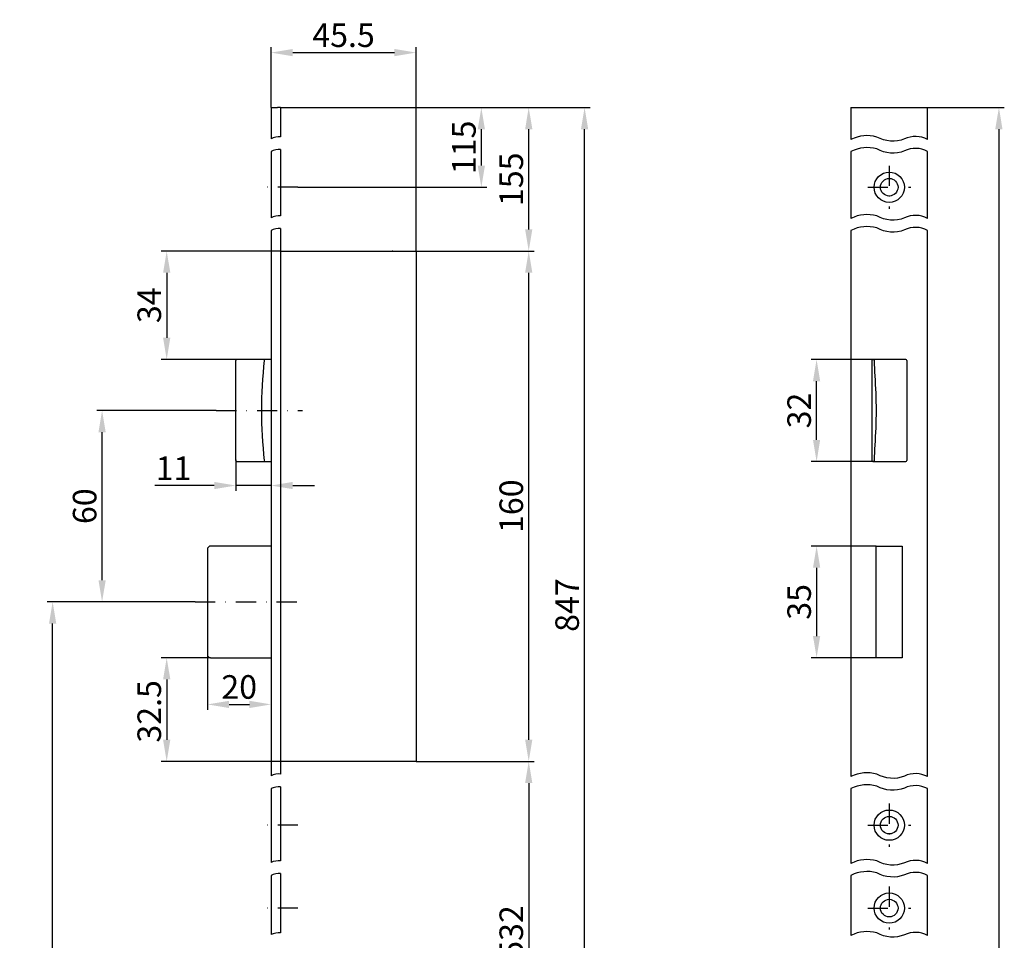
# Model space of a CAD drawing. Units: millimetres. Extents: x 30 to 425, y 276 to 1269.
# Drawn here: x 30 to 339, y 981 to 1269 of the extents above; entities that cross this region are included whole.
import ezdxf

# ---------------------------------------------------------------- set-up
doc = ezdxf.new("R2010")
doc.units = ezdxf.units.MM
doc.linetypes.add('STRICHPUNKT2', pattern=[12.7, 6.35, -3.175, 0, -3.175])
doc.layers.get('DEFPOINTS').update_dxf_attribs({"linetype": 'CONTINUOUS'})
for name, color, linetype in [('ACHSEN', 1, 'STRICHPUNKT2'), ('BEMASSUNG', 2, 'CONTINUOUS'), ('UMRISS03', 3, 'CONTINUOUS'), ('UMRISS05', 4, 'CONTINUOUS')]:
    doc.layers.add(name, color=color, linetype=linetype)
doc.styles.add('ARIAL-STANDARD', font='arial.ttf')
doc.dimstyles.new('Katalog 09', dxfattribs={"dimscale": 1.7, "dimtxt": 4.35, "dimasz": 4, "dimexe": 1, "dimexo": 0, "dimgap": 1, "dimtad": 1, "dimdec": 1, "dimdsep": 46, "dimtxsty": 'ARIAL-STANDARD', "dimcen": 1.5, "dimclrd": 256, "dimclre": 256, "dimclrt": 3, "dimadec": 0, "dimazin": 0, "dimtfac": 1, "dimtdec": 1, "dimtix": 1, "dimtmove": 0, "dimatfit": 3, "dimfxl": 1, "dimtolj": 1, "dimarcsym": 0})

# ---------------------------------------------------------------- blocks, each defined once
blk = doc.blocks.new('*D51')
at = {"layer": 'BEMASSUNG', "lineweight": -2}
for p, q in [((297.61, 1162.95), (278.26, 1162.95)), ((279.96, 1137.75), (279.96, 1156.15)), ((297.68, 1130.95), (278.26, 1130.95))]:
    blk.add_line(p, q, dxfattribs=at)
at = {"layer": 'BEMASSUNG'}
for points in [[(278.82, 1156.15), (281.09, 1156.15), (279.96, 1162.95)], [(278.82, 1137.75), (281.09, 1137.75), (279.96, 1130.95)]]:
    blk.add_solid(points, dxfattribs=at)
at = {"layer": 'DEFPOINTS', "color": 0}
for p in [(279.96, 1162.95), (297.61, 1162.95), (297.68, 1130.95)]:
    blk.add_point(p, dxfattribs=at)
at = {"layer": 'BEMASSUNG', "color": 3, "insert": (274.48, 1146.95), "char_height": 7.395, "attachment_point": 5, "rotation": 90, "style": 'ARIAL-STANDARD'}
blk.add_mtext('\\A1;32', dxfattribs=at)
blk = doc.blocks.new('*D50')
at = {"layer": 'BEMASSUNG', "lineweight": -2}
for p, q in [((298.64, 1104.45), (278.26, 1104.45)), ((279.96, 1097.65), (279.96, 1076.25)), ((298.64, 1069.45), (278.26, 1069.45))]:
    blk.add_line(p, q, dxfattribs=at)
at = {"layer": 'BEMASSUNG'}
for points in [[(278.82, 1097.65), (281.09, 1097.65), (279.96, 1104.45)], [(278.82, 1076.25), (281.09, 1076.25), (279.96, 1069.45)]]:
    blk.add_solid(points, dxfattribs=at)
at = {"layer": 'DEFPOINTS', "color": 0}
for p in [(298.64, 1104.45), (279.96, 1069.45), (298.64, 1069.45)]:
    blk.add_point(p, dxfattribs=at)
at = {"layer": 'BEMASSUNG', "color": 3, "insert": (274.48, 1086.95), "char_height": 7.395, "attachment_point": 5, "rotation": 90, "style": 'ARIAL-STANDARD'}
blk.add_mtext('\\A1;35', dxfattribs=at)
blk = doc.blocks.new('*D44')
at = {"layer": 'BEMASSUNG', "lineweight": -2}
for p, q in [((91.68, 1146.95), (54.17, 1146.95)), ((55.87, 1093.75), (55.87, 1140.15)), ((85.02, 1086.95), (54.17, 1086.95))]:
    blk.add_line(p, q, dxfattribs=at)
at = {"layer": 'BEMASSUNG'}
for points in [[(54.74, 1140.15), (57.01, 1140.15), (55.87, 1146.95)], [(54.74, 1093.75), (57.01, 1093.75), (55.87, 1086.95)]]:
    blk.add_solid(points, dxfattribs=at)
at = {"layer": 'DEFPOINTS', "color": 0}
for p in [(55.87, 1146.95), (91.68, 1146.95), (85.02, 1086.95)]:
    blk.add_point(p, dxfattribs=at)
at = {"layer": 'BEMASSUNG', "color": 3, "insert": (50.4, 1116.95), "char_height": 7.395, "attachment_point": 5, "rotation": 90, "style": 'ARIAL-STANDARD'}
blk.add_mtext('\\A1;60', dxfattribs=at)
blk = doc.blocks.new('*D43')
at = {"layer": 'BEMASSUNG', "lineweight": -2}
for p, q in [((82.78, 1086.95), (38.66, 1086.95)), ((40.36, 818.75), (40.36, 1080.15)), ((138.35, 811.95), (38.66, 811.95))]:
    blk.add_line(p, q, dxfattribs=at)
at = {"layer": 'BEMASSUNG'}
for points in [[(39.22, 1080.15), (41.49, 1080.15), (40.36, 1086.95)], [(39.22, 818.75), (41.49, 818.75), (40.36, 811.95)]]:
    blk.add_solid(points, dxfattribs=at)
at = {"layer": 'DEFPOINTS', "color": 0}
for p in [(40.36, 1086.95), (82.78, 1086.95), (138.35, 811.95)]:
    blk.add_point(p, dxfattribs=at)
at = {"layer": 'BEMASSUNG', "color": 3, "insert": (34.88, 949.45), "char_height": 7.395, "attachment_point": 5, "rotation": 90, "style": 'ARIAL-STANDARD'}
blk.add_mtext('\\A1;700', dxfattribs=at)
blk = doc.blocks.new('*D37')
at = {"layer": 'BEMASSUNG', "lineweight": -2}
for p, q in [((111.85, 1241.95), (208.9, 1241.95)), ((207.2, 936.75), (207.2, 1235.15)), ((164.35, 929.95), (208.9, 929.95))]:
    blk.add_line(p, q, dxfattribs=at)
at = {"layer": 'BEMASSUNG'}
for points in [[(206.06, 1235.15), (208.33, 1235.15), (207.2, 1241.95)], [(206.06, 936.75), (208.33, 936.75), (207.2, 929.95)]]:
    blk.add_solid(points, dxfattribs=at)
at = {"layer": 'DEFPOINTS', "color": 0}
for p in [(111.85, 1241.95), (207.2, 1241.95), (164.35, 929.95)]:
    blk.add_point(p, dxfattribs=at)
at = {"layer": 'BEMASSUNG', "color": 3, "insert": (201.72, 1085.95), "char_height": 7.395, "attachment_point": 5, "rotation": 90, "style": 'ARIAL-STANDARD'}
blk.add_mtext('\\A1;847', dxfattribs=at)
blk = doc.blocks.new('*D35')
at = {"layer": 'BEMASSUNG', "lineweight": -2}
for p, q in [((108.85, 1241.95), (108.85, 1260.86)), ((154.35, 1196.95), (154.35, 1260.86)), ((115.65, 1259.16), (147.55, 1259.16))]:
    blk.add_line(p, q, dxfattribs=at)
at = {"layer": 'BEMASSUNG'}
for points in [[(115.65, 1260.3), (115.65, 1258.03), (108.85, 1259.16)], [(147.55, 1260.3), (147.55, 1258.03), (154.35, 1259.16)]]:
    blk.add_solid(points, dxfattribs=at)
at = {"layer": 'DEFPOINTS', "color": 0}
for p in [(154.35, 1259.16), (108.85, 1241.95), (154.35, 1196.95)]:
    blk.add_point(p, dxfattribs=at)
at = {"layer": 'BEMASSUNG', "color": 3, "insert": (131.6, 1264.62), "char_height": 7.395, "attachment_point": 5, "style": 'ARIAL-STANDARD'}
blk.add_mtext('\\A1;45.5', dxfattribs=at)
blk = doc.blocks.new('*D34')
at = {"layer": 'BEMASSUNG', "lineweight": -2}
for p, q in [((314.74, 1241.95), (338.83, 1241.95)), ((337.13, 1235.15), (337.13, 378.75)), ((314.74, 371.95), (338.83, 371.95))]:
    blk.add_line(p, q, dxfattribs=at)
at = {"layer": 'BEMASSUNG'}
for points in [[(335.99, 1235.15), (338.26, 1235.15), (337.13, 1241.95)], [(335.99, 378.75), (338.26, 378.75), (337.13, 371.95)]]:
    blk.add_solid(points, dxfattribs=at)
at = {"layer": 'DEFPOINTS', "color": 0}
for p in [(314.74, 1241.95), (314.74, 371.95), (337.13, 371.95)]:
    blk.add_point(p, dxfattribs=at)
at = {"layer": 'BEMASSUNG', "color": 3, "insert": (331.65, 760.33), "char_height": 7.395, "attachment_point": 5, "rotation": 90, "style": 'ARIAL-STANDARD'}
blk.add_mtext('\\A1;1950', dxfattribs=at)
blk = doc.blocks.new('*D33')
at = {"layer": 'BEMASSUNG', "lineweight": -2}
for p, q in [((97.83, 1131.45), (97.83, 1121.73)), ((108.85, 1124.41), (108.85, 1121.73)), ((91.03, 1123.43), (72.36, 1123.43)), ((108.85, 1123.43), (97.83, 1123.43)), ((115.65, 1123.43), (122.45, 1123.43))]:
    blk.add_line(p, q, dxfattribs=at)
at = {"layer": 'BEMASSUNG'}
for points in [[(91.03, 1124.56), (91.03, 1122.3), (97.83, 1123.43)], [(115.65, 1124.56), (115.65, 1122.3), (108.85, 1123.43)]]:
    blk.add_solid(points, dxfattribs=at)
at = {"layer": 'DEFPOINTS', "color": 0}
for p in [(97.83, 1131.45), (108.85, 1124.41), (108.85, 1123.43)]:
    blk.add_point(p, dxfattribs=at)
at = {"layer": 'BEMASSUNG', "color": 3, "insert": (78.29, 1128.84), "char_height": 7.395, "attachment_point": 5, "style": 'ARIAL-STANDARD'}
blk.add_mtext('\\A1;11', dxfattribs=at)
blk = doc.blocks.new('*D32')
at = {"layer": 'BEMASSUNG', "lineweight": -2}
for p, q in [((88.9, 1070.45), (88.9, 1053.11)), ((108.85, 1062.58), (108.85, 1053.11)), ((95.7, 1054.81), (102.05, 1054.81))]:
    blk.add_line(p, q, dxfattribs=at)
at = {"layer": 'BEMASSUNG'}
for points in [[(95.7, 1055.94), (95.7, 1053.67), (88.9, 1054.81)], [(102.05, 1055.94), (102.05, 1053.67), (108.85, 1054.81)]]:
    blk.add_solid(points, dxfattribs=at)
at = {"layer": 'DEFPOINTS', "color": 0}
for p in [(88.9, 1070.45), (108.85, 1062.58), (108.85, 1054.81)]:
    blk.add_point(p, dxfattribs=at)
at = {"layer": 'BEMASSUNG', "color": 3, "insert": (98.87, 1060.28), "char_height": 7.395, "attachment_point": 5, "style": 'ARIAL-STANDARD'}
blk.add_mtext('\\A1;20', dxfattribs=at)
blk = doc.blocks.new('*D27')
at = {"layer": 'BEMASSUNG', "lineweight": -2}
for p, q in [((154.35, 1036.95), (191.37, 1036.95)), ((189.67, 1030.15), (189.67, 936.75)), ((164.35, 929.95), (191.37, 929.95))]:
    blk.add_line(p, q, dxfattribs=at)
at = {"layer": 'BEMASSUNG'}
for points in [[(188.54, 1030.15), (190.81, 1030.15), (189.67, 1036.95)], [(188.54, 936.75), (190.81, 936.75), (189.67, 929.95)]]:
    blk.add_solid(points, dxfattribs=at)
at = {"layer": 'DEFPOINTS', "color": 0}
for p in [(154.35, 1036.95), (164.35, 929.95), (189.67, 929.95)]:
    blk.add_point(p, dxfattribs=at)
at = {"layer": 'BEMASSUNG', "color": 3, "insert": (184.2, 983.45), "char_height": 7.395, "attachment_point": 5, "rotation": 90, "style": 'ARIAL-STANDARD'}
blk.add_mtext('\\A1;532', dxfattribs=at)
blk = doc.blocks.new('*D26')
at = {"layer": 'BEMASSUNG', "lineweight": -2}
for p, q in [((117.3, 1241.95), (176.51, 1241.95)), ((174.81, 1223.75), (174.81, 1235.15)), ((117.3, 1216.95), (176.51, 1216.95))]:
    blk.add_line(p, q, dxfattribs=at)
at = {"layer": 'BEMASSUNG'}
for points in [[(173.68, 1235.15), (175.94, 1235.15), (174.81, 1241.95)], [(173.68, 1223.75), (175.94, 1223.75), (174.81, 1216.95)]]:
    blk.add_solid(points, dxfattribs=at)
at = {"layer": 'DEFPOINTS', "color": 0}
for p in [(117.3, 1241.95), (174.81, 1241.95), (117.3, 1216.95)]:
    blk.add_point(p, dxfattribs=at)
at = {"layer": 'BEMASSUNG', "color": 3, "insert": (169.34, 1229.45), "char_height": 7.395, "attachment_point": 5, "rotation": 90, "style": 'ARIAL-STANDARD'}
blk.add_mtext('\\A1;115', dxfattribs=at)
blk = doc.blocks.new('*D25')
at = {"layer": 'BEMASSUNG', "lineweight": -2}
for p, q in [((114.85, 1241.95), (191.37, 1241.95)), ((189.67, 1203.75), (189.67, 1235.15)), ((154.35, 1196.95), (191.37, 1196.95))]:
    blk.add_line(p, q, dxfattribs=at)
at = {"layer": 'BEMASSUNG'}
for points in [[(188.54, 1235.15), (190.81, 1235.15), (189.67, 1241.95)], [(188.54, 1203.75), (190.81, 1203.75), (189.67, 1196.95)]]:
    blk.add_solid(points, dxfattribs=at)
at = {"layer": 'DEFPOINTS', "color": 0}
for p in [(114.85, 1241.95), (189.67, 1241.95), (154.35, 1196.95)]:
    blk.add_point(p, dxfattribs=at)
at = {"layer": 'BEMASSUNG', "color": 3, "insert": (184.2, 1219.45), "char_height": 7.395, "attachment_point": 5, "rotation": 90, "style": 'ARIAL-STANDARD'}
blk.add_mtext('\\A1;155', dxfattribs=at)
blk = doc.blocks.new('*D22')
at = {"layer": 'BEMASSUNG', "lineweight": -2}
for p, q in [((111.85, 1196.95), (74.43, 1196.95)), ((76.13, 1190.15), (76.13, 1169.75)), ((98.23, 1162.95), (74.43, 1162.95))]:
    blk.add_line(p, q, dxfattribs=at)
at = {"layer": 'BEMASSUNG'}
for points in [[(75, 1190.15), (77.27, 1190.15), (76.13, 1196.95)], [(75, 1169.75), (77.27, 1169.75), (76.13, 1162.95)]]:
    blk.add_solid(points, dxfattribs=at)
at = {"layer": 'DEFPOINTS', "color": 0}
for p in [(111.85, 1196.95), (76.13, 1162.95), (98.23, 1162.95)]:
    blk.add_point(p, dxfattribs=at)
at = {"layer": 'BEMASSUNG', "color": 3, "insert": (70.66, 1179.95), "char_height": 7.395, "attachment_point": 5, "rotation": 90, "style": 'ARIAL-STANDARD'}
blk.add_mtext('\\A1;34', dxfattribs=at)
blk = doc.blocks.new('*D21')
at = {"layer": 'BEMASSUNG', "lineweight": -2}
for p, q in [((89.9, 1069.45), (74.43, 1069.45)), ((76.13, 1062.65), (76.13, 1043.75)), ((111.85, 1036.95), (74.43, 1036.95))]:
    blk.add_line(p, q, dxfattribs=at)
at = {"layer": 'BEMASSUNG'}
for points in [[(75, 1062.65), (77.27, 1062.65), (76.13, 1069.45)], [(75, 1043.75), (77.27, 1043.75), (76.13, 1036.95)]]:
    blk.add_solid(points, dxfattribs=at)
at = {"layer": 'DEFPOINTS', "color": 0}
for p in [(89.9, 1069.45), (76.13, 1036.95), (111.85, 1036.95)]:
    blk.add_point(p, dxfattribs=at)
at = {"layer": 'BEMASSUNG', "color": 3, "insert": (70.66, 1052.62), "char_height": 7.395, "attachment_point": 5, "rotation": 90, "style": 'ARIAL-STANDARD'}
blk.add_mtext('\\A1;32.5', dxfattribs=at)
blk = doc.blocks.new('*D14')
at = {"layer": 'BEMASSUNG', "lineweight": -2}
for p, q in [((154.35, 1196.95), (191.37, 1196.95)), ((189.67, 1043.75), (189.67, 1190.15)), ((154.35, 1036.95), (191.37, 1036.95))]:
    blk.add_line(p, q, dxfattribs=at)
at = {"layer": 'BEMASSUNG'}
for points in [[(188.54, 1190.15), (190.81, 1190.15), (189.67, 1196.95)], [(188.54, 1043.75), (190.81, 1043.75), (189.67, 1036.95)]]:
    blk.add_solid(points, dxfattribs=at)
at = {"layer": 'DEFPOINTS', "color": 0}
for p in [(154.35, 1196.95), (189.67, 1196.95), (154.35, 1036.95)]:
    blk.add_point(p, dxfattribs=at)
at = {"layer": 'BEMASSUNG', "color": 3, "insert": (184.2, 1116.95), "char_height": 7.395, "attachment_point": 5, "rotation": 90, "style": 'ARIAL-STANDARD'}
blk.add_mtext('\\A1;160', dxfattribs=at)

msp = doc.modelspace()

# ---------------------------------------------------------------- linework, layer by layer
at = {"layer": 'ACHSEN'}
for p, q in [((302.74, 1223.7), (302.74, 1210.2)), ((117.3, 1216.95), (106.62, 1216.95)), ((295.99, 1216.95), (309.49, 1216.95)), ((91.68, 1146.95), (118.68, 1146.95)), ((85.02, 1086.95), (119.88, 1086.95)), ((302.74, 1023.7), (302.74, 1010.2)), ((117.3, 1016.95), (106.62, 1016.95)), ((295.99, 1016.95), (309.49, 1016.95)), ((302.74, 997.7), (302.74, 984.2)), ((117.3, 990.95), (106.62, 990.95)), ((295.99, 990.95), (309.49, 990.95))]:
    msp.add_line(p, q, dxfattribs=at)
at = {"layer": 'UMRISS03'}
for points in [[(111.85, 1232.74, 0.139258), (108.85, 1232.16)], [(314.74, 1231.92, 0.240784), (307.53, 1232.09, -0.22582), (298.86, 1232.7, 0.1886), (290.74, 1231.93, 0.1886)], [(314.74, 1228.17, 0.240784), (307.53, 1228.33, -0.22582), (298.86, 1228.95, 0.1886), (290.74, 1228.17, 0.1886)], [(111.85, 1228.75, 0.139258), (108.85, 1228.17)], [(111.85, 1207.99, 0.139258), (108.85, 1207.41)], [(314.74, 1207.17, 0.240784), (307.53, 1207.33, -0.22582), (298.86, 1207.95, 0.1886), (290.74, 1207.17, 0.1886)], [(314.74, 1203.42, 0.240784), (307.53, 1203.58, -0.22582), (298.86, 1204.2, 0.1886), (290.74, 1203.42, 0.1886)], [(111.85, 1204, 0.139258), (108.85, 1203.42)], [(111.85, 1032.98, 0.139258), (108.85, 1032.4)], [(314.74, 1032.16, 0.240784), (307.53, 1032.32, -0.22582), (298.86, 1032.94, 0.1886), (290.74, 1032.16, 0.1886)], [(111.85, 1028.98, 0.139258), (108.85, 1028.4)], [(314.74, 1028.4, 0.240784), (307.53, 1028.57, -0.22582), (298.86, 1029.18, 0.1886), (290.74, 1028.41, 0.1886)], [(111.85, 1005.79, 0.139258), (108.85, 1005.21)], [(314.74, 1004.97, 0.240784), (307.53, 1005.13, -0.22582), (298.86, 1005.75, 0.1886), (290.74, 1004.97, 0.1886)], [(111.85, 1001.79, 0.139258), (108.85, 1001.21)], [(314.74, 1001.21, 0.240784), (307.53, 1001.38, -0.22582), (298.86, 1001.99, 0.1886), (290.74, 1001.22, 0.1886)], [(111.85, 983.22, 0.139258), (108.85, 982.63)], [(314.74, 982.4, 0.240784), (307.53, 982.56, -0.22582), (298.86, 983.17, 0.1886), (290.74, 982.4, 0.1886)]]:
    msp.add_lwpolyline(points, format="xyb", dxfattribs=at)
at = {"layer": 'UMRISS05'}
for p, q in [((108.85, 1241.95), (108.85, 1232.16)), ((108.85, 1241.95), (110.85, 1241.95)), ((111.85, 1241.95), (110.85, 1241.95)), ((111.85, 1241.95), (111.85, 1232.74)), ((290.74, 1241.95), (290.74, 1231.93)), ((290.74, 1241.95), (292.74, 1241.95)), ((292.74, 1241.95), (312.74, 1241.95)), ((312.74, 1241.95), (314.74, 1241.95)), ((314.74, 1231.92), (314.74, 1241.95)), ((108.85, 1228.17), (108.85, 1207.41)), ((111.85, 1228.75), (111.85, 1207.99)), ((290.74, 1228.17), (290.74, 1207.17)), ((314.74, 1207.17), (314.74, 1228.17)), ((108.85, 1203.42), (108.85, 1032.4)), ((111.85, 1204), (111.85, 1032.98)), ((290.74, 1203.42), (290.74, 1032.16)), ((314.74, 1032.16), (314.74, 1203.42)), ((111.85, 1196.95), (154.35, 1196.95)), ((147.05, 1196.95), (146.85, 1196.95)), ((154.35, 1196.95), (154.35, 1036.95)), ((98.23, 1162.95), (98.16, 1162.95)), ((98.23, 1162.95), (98.16, 1162.95)), ((106.92, 1162.95), (98.23, 1162.95)), ((108.85, 1162.95), (106.92, 1162.95)), ((108.85, 1162.95), (106.92, 1162.95)), ((297.24, 1162.65), (297.24, 1131.25)), ((297.54, 1162.95), (297.68, 1162.95)), ((297.97, 1162.95), (297.68, 1162.95)), ((297.97, 1162.95), (298.06, 1162.95)), ((298.16, 1162.95), (298.06, 1162.95)), ((306.85, 1162.95), (298.16, 1162.95)), ((307.94, 1162.95), (306.85, 1162.95)), ((308.24, 1162.65), (308.24, 1131.25)), ((97.8, 1136.08), (97.8, 1157.83)), ((98.16, 1130.95), (98.23, 1130.95)), ((98.16, 1130.95), (98.23, 1130.95)), ((98.23, 1130.95), (106.92, 1130.95)), ((106.92, 1130.95), (108.85, 1130.95)), ((106.92, 1130.95), (108.85, 1130.95)), ((297.68, 1130.95), (297.54, 1130.95)), ((297.68, 1130.95), (297.97, 1130.95)), ((298.06, 1130.95), (297.97, 1130.95)), ((298.06, 1130.95), (298.16, 1130.95)), ((298.16, 1130.95), (306.85, 1130.95)), ((306.85, 1130.95), (307.94, 1130.95)), ((88.9, 1103.45), (88.9, 1070.45)), ((108.85, 1104.45), (89.9, 1104.45)), ((298.64, 1104.45), (306.84, 1104.45)), ((298.64, 1069.45), (298.64, 1104.45)), ((306.84, 1104.45), (306.84, 1069.45)), ((89.9, 1069.45), (108.85, 1069.45)), ((306.84, 1069.45), (298.64, 1069.45)), ((154.35, 1036.95), (111.85, 1036.95)), ((108.85, 1028.4), (108.85, 1005.21)), ((111.85, 1028.98), (111.85, 1005.79)), ((290.74, 1028.41), (290.74, 1004.97)), ((314.74, 1004.97), (314.74, 1028.4)), ((108.85, 1001.21), (108.85, 982.63)), ((111.85, 1001.79), (111.85, 983.22)), ((290.74, 1001.22), (290.74, 982.4)), ((314.74, 982.4), (314.74, 1001.21))]:
    msp.add_line(p, q, dxfattribs=at)
at = {"layer": 'UMRISS05', "flags": 128}
for points in [[(97.8, 1157.83), (97.8, 1158.03), (97.8, 1158.24), (97.8, 1158.44), (97.8, 1158.64), (97.8, 1158.84), (97.8, 1159.04), (97.8, 1159.24), (97.8, 1159.45), (97.8, 1159.65), (97.8, 1159.85), (97.8, 1160.05), (97.8, 1160.25), (97.8, 1160.45), (97.81, 1160.66), (97.81, 1160.86), (97.81, 1161.06), (97.81, 1161.26), (97.81, 1161.46), (97.82, 1161.66), (97.82, 1161.86), (97.82, 1162.06), (97.82, 1162.26), (97.83, 1162.46), (97.83, 1162.65)], [(98.16, 1162.95), (98.13, 1162.95), (98.11, 1162.95), (98.09, 1162.95), (98.07, 1162.94), (98.05, 1162.94), (98.03, 1162.93), (98.01, 1162.92), (97.99, 1162.92), (97.98, 1162.91), (97.96, 1162.9), (97.94, 1162.88), (97.93, 1162.87), (97.92, 1162.86), (97.9, 1162.84), (97.89, 1162.83), (97.88, 1162.81), (97.87, 1162.8), (97.86, 1162.78), (97.85, 1162.76), (97.85, 1162.74), (97.84, 1162.72), (97.84, 1162.7), (97.83, 1162.68), (97.83, 1162.66)], [(97.83, 1162.65), (97.83, 1162.66), (97.83, 1162.66), (97.83, 1162.66), (97.83, 1162.66), (97.83, 1162.66), (97.83, 1162.66), (97.83, 1162.66), (97.83, 1162.66), (97.83, 1162.66), (97.83, 1162.66), (97.83, 1162.66), (97.83, 1162.66), (97.83, 1162.66), (97.83, 1162.66), (97.83, 1162.66), (97.83, 1162.66), (97.83, 1162.66), (97.83, 1162.66), (97.83, 1162.66), (97.83, 1162.66), (97.83, 1162.66), (97.83, 1162.66), (97.83, 1162.66), (97.83, 1162.66)], [(97.83, 1162.65), (97.83, 1162.66), (97.83, 1162.66), (97.83, 1162.66), (97.83, 1162.66), (97.83, 1162.66), (97.83, 1162.66), (97.83, 1162.66), (97.83, 1162.66), (97.83, 1162.66), (97.83, 1162.66), (97.83, 1162.66), (97.83, 1162.66), (97.83, 1162.66), (97.83, 1162.66), (97.83, 1162.66), (97.83, 1162.66), (97.83, 1162.66), (97.83, 1162.66), (97.83, 1162.66), (97.83, 1162.66), (97.83, 1162.66), (97.83, 1162.66), (97.83, 1162.66), (97.83, 1162.66)], [(298.06, 1162.95), (298.06, 1162.95), (298.06, 1162.95), (298.06, 1162.95), (298.06, 1162.94), (298.06, 1162.94), (298.06, 1162.93), (298.06, 1162.92), (298.06, 1162.92), (298.06, 1162.91), (298.06, 1162.9), (298.06, 1162.88), (298.06, 1162.87), (298.06, 1162.86), (298.06, 1162.84), (298.06, 1162.83), (298.06, 1162.81), (298.06, 1162.8), (298.06, 1162.78), (298.06, 1162.76), (298.06, 1162.74), (298.06, 1162.72), (298.06, 1162.7), (298.06, 1162.68), (298.06, 1162.66)], [(298.06, 1162.65), (298.06, 1162.66), (298.06, 1162.66), (298.06, 1162.66), (298.06, 1162.66), (298.06, 1162.66), (298.06, 1162.66), (298.06, 1162.66), (298.06, 1162.66), (298.06, 1162.66), (298.06, 1162.66), (298.06, 1162.66), (298.06, 1162.66), (298.06, 1162.66), (298.06, 1162.66), (298.06, 1162.66), (298.06, 1162.66), (298.06, 1162.66), (298.06, 1162.66), (298.06, 1162.66), (298.06, 1162.66), (298.06, 1162.66), (298.06, 1162.66), (298.06, 1162.66), (298.06, 1162.66)], [(298.29, 1157.83), (298.28, 1158.03), (298.28, 1158.24), (298.27, 1158.44), (298.26, 1158.64), (298.25, 1158.84), (298.24, 1159.04), (298.23, 1159.24), (298.23, 1159.45), (298.22, 1159.65), (298.21, 1159.85), (298.2, 1160.05), (298.19, 1160.25), (298.18, 1160.45), (298.17, 1160.66), (298.16, 1160.86), (298.15, 1161.06), (298.14, 1161.26), (298.13, 1161.46), (298.12, 1161.66), (298.11, 1161.86), (298.1, 1162.06), (298.09, 1162.26), (298.08, 1162.46), (298.06, 1162.65)], [(97.83, 1131.25), (97.83, 1131.45), (97.82, 1131.65), (97.82, 1131.85), (97.82, 1132.05), (97.82, 1132.25), (97.81, 1132.45), (97.81, 1132.65), (97.81, 1132.85), (97.81, 1133.05), (97.81, 1133.25), (97.8, 1133.46), (97.8, 1133.66), (97.8, 1133.86), (97.8, 1134.06), (97.8, 1134.26), (97.8, 1134.46), (97.8, 1134.67), (97.8, 1134.87), (97.8, 1135.07), (97.8, 1135.27), (97.8, 1135.47), (97.8, 1135.67), (97.8, 1135.87), (97.8, 1136.08)], [(298.06, 1131.25), (298.08, 1131.45), (298.09, 1131.65), (298.1, 1131.85), (298.11, 1132.05), (298.12, 1132.25), (298.13, 1132.45), (298.14, 1132.65), (298.15, 1132.85), (298.16, 1133.05), (298.17, 1133.25), (298.18, 1133.46), (298.19, 1133.66), (298.2, 1133.86), (298.21, 1134.06), (298.22, 1134.26), (298.23, 1134.46), (298.23, 1134.67), (298.24, 1134.87), (298.25, 1135.07), (298.26, 1135.27), (298.27, 1135.47), (298.28, 1135.67), (298.28, 1135.87), (298.29, 1136.08)], [(97.83, 1131.24), (97.83, 1131.24), (97.83, 1131.25), (97.83, 1131.25), (97.83, 1131.25), (97.83, 1131.25), (97.83, 1131.25), (97.83, 1131.25), (97.83, 1131.25), (97.83, 1131.25), (97.83, 1131.25), (97.83, 1131.25), (97.83, 1131.25), (97.83, 1131.25), (97.83, 1131.25), (97.83, 1131.25), (97.83, 1131.25), (97.83, 1131.25), (97.83, 1131.25), (97.83, 1131.25), (97.83, 1131.25), (97.83, 1131.25), (97.83, 1131.25), (97.83, 1131.25), (97.83, 1131.25)], [(97.83, 1131.24), (97.83, 1131.24), (97.83, 1131.25), (97.83, 1131.25), (97.83, 1131.25), (97.83, 1131.25), (97.83, 1131.25), (97.83, 1131.25), (97.83, 1131.25), (97.83, 1131.25), (97.83, 1131.25), (97.83, 1131.25), (97.83, 1131.25), (97.83, 1131.25), (97.83, 1131.25), (97.83, 1131.25), (97.83, 1131.25), (97.83, 1131.25), (97.83, 1131.25), (97.83, 1131.25), (97.83, 1131.25), (97.83, 1131.25), (97.83, 1131.25), (97.83, 1131.25), (97.83, 1131.25)], [(97.83, 1131.24), (97.83, 1131.22), (97.84, 1131.21), (97.84, 1131.19), (97.85, 1131.17), (97.85, 1131.15), (97.86, 1131.13), (97.87, 1131.11), (97.88, 1131.1), (97.89, 1131.08), (97.9, 1131.07), (97.92, 1131.05), (97.93, 1131.04), (97.94, 1131.02), (97.96, 1131.01), (97.98, 1131), (97.99, 1130.99), (98.01, 1130.98), (98.03, 1130.98), (98.05, 1130.97), (98.07, 1130.97), (98.09, 1130.96), (98.11, 1130.96), (98.13, 1130.96), (98.16, 1130.95)], [(298.06, 1131.24), (298.06, 1131.24), (298.06, 1131.25), (298.06, 1131.25), (298.06, 1131.25), (298.06, 1131.25), (298.06, 1131.25), (298.06, 1131.25), (298.06, 1131.25), (298.06, 1131.25), (298.06, 1131.25), (298.06, 1131.25), (298.06, 1131.25), (298.06, 1131.25), (298.06, 1131.25), (298.06, 1131.25), (298.06, 1131.25), (298.06, 1131.25), (298.06, 1131.25), (298.06, 1131.25), (298.06, 1131.25), (298.06, 1131.25), (298.06, 1131.25), (298.06, 1131.25), (298.06, 1131.25)], [(298.06, 1131.24), (298.06, 1131.22), (298.06, 1131.21), (298.06, 1131.19), (298.06, 1131.17), (298.06, 1131.15), (298.06, 1131.13), (298.06, 1131.11), (298.06, 1131.1), (298.06, 1131.08), (298.06, 1131.07), (298.06, 1131.05), (298.06, 1131.04), (298.06, 1131.02), (298.06, 1131.01), (298.06, 1131), (298.06, 1130.99), (298.06, 1130.98), (298.06, 1130.98), (298.06, 1130.97), (298.06, 1130.97), (298.06, 1130.96), (298.06, 1130.96), (298.06, 1130.96), (298.06, 1130.95)]]:
    msp.add_lwpolyline(points, dxfattribs=at)
at = {"layer": 'UMRISS05'}
for centre, radius in [((302.74, 1216.95), 4.75), ((302.74, 1216.95), 2.75), ((302.74, 1016.95), 4.75), ((302.74, 1016.95), 2.75), ((302.74, 990.95), 4.75), ((302.74, 990.95), 2.75)]:
    msp.add_circle(centre, radius, dxfattribs=at)
for centre, radius, start, end in [((297.54, 1162.65), 0.3, 90, 180), ((307.94, 1162.65), 0.3, 0, 90), ((297.54, 1131.25), 0.3, 180, 270), ((307.94, 1131.25), 0.3, 270, 0), ((89.9, 1103.45), 1, 90, 180), ((89.9, 1070.45), 1, 180, 270)]:
    msp.add_arc(centre, radius, start, end, dxfattribs=at)
for centre, major_axis, ratio, start_param, end_param in [((385.86, 1146.95), (-280.01, 0), 0.714249, -0.078699, 0.078699), ((106.92, 1162.65), (0, 0.3), 0.707107, 0, 1.492097), ((106.92, 1162.65), (0, 0.3), 0.707107, 0, 1.492097), ((16.93, 1146.95), (-281.78, 0), 0.707107, 3.086967, 3.196218), ((106.92, 1131.25), (0, 0.3), 0.707107, 1.649495, 3.141593), ((106.92, 1131.25), (0, 0.3), 0.707107, 1.649495, 3.141593)]:
    msp.add_ellipse(centre, major_axis=major_axis, ratio=ratio, start_param=start_param, end_param=end_param, dxfattribs=at)

# ---------------------------------------------------------------- dimensions: what is measured, and where the dimension line sits
at = {"layer": 'BEMASSUNG'}
for base, p1, p2, picture, middle in [((154.35, 1259.16), (108.85, 1241.95), (154.35, 1196.95), '*D35', (131.6, 1264.62)), ((108.84633489, 1054.80830594), (88.89633489, 1070.4545878), (108.84633489, 1062.57890111), '*D32', (98.87133489, 1060.28399318))]:
    dim = msp.add_linear_dim(base=base, p1=p1, p2=p2, dimstyle='Katalog 09', dxfattribs=at)
    dim.commit()
    dim.dimension.update_dxf_attribs({"geometry": picture, "text_midpoint": middle})
for base, p1, p2, text, picture, middle in [((207.2, 1241.95), (164.35, 929.95), (111.85, 1241.95), '847', '*D37', (201.72, 1085.95)), ((189.67, 1241.95), (154.35, 1196.95), (114.85, 1241.95), '155', '*D25', (184.2, 1219.45)), ((174.81, 1241.95), (117.3, 1216.95), (117.3, 1241.95), '115', '*D26', (169.34, 1229.45)), ((40.36, 1086.95), (138.35, 811.95), (82.78, 1086.95), '700', '*D43', (34.88, 949.45)), ((189.67, 929.95), (154.35, 1036.95), (164.35, 929.95), '532', '*D27', (184.2, 983.45))]:
    dim = msp.add_linear_dim(base=base, p1=p1, p2=p2, angle=90, text=text, dimstyle='Katalog 09', dxfattribs=at)
    dim.commit()
    dim.dimension.update_dxf_attribs({"geometry": picture, "text_midpoint": middle})
dim = msp.add_linear_dim(base=(337.13, 371.95), p1=(314.74, 1241.95), p2=(314.74, 371.95), angle=90, text='1950', dimstyle='Katalog 09', dxfattribs=at)
dim.commit()
dim.dimension.update_dxf_attribs({"geometry": '*D34', "text_midpoint": (337.13, 760.33), "dimtype": 128})
for base, p1, p2, picture, middle in [((76.13, 1162.95), (111.85, 1196.95), (98.23, 1162.95), '*D22', (70.66, 1179.95)), ((189.67, 1196.95), (154.35, 1036.95), (154.35, 1196.95), '*D14', (184.2, 1116.95)), ((279.96, 1162.95), (297.68, 1130.95), (297.61, 1162.95), '*D51', (274.48, 1146.95)), ((55.87, 1146.95), (85.02, 1086.95), (91.68, 1146.95), '*D44', (50.4, 1116.95)), ((279.96, 1069.45), (298.64, 1104.45), (298.64, 1069.45), '*D50', (274.48, 1086.95))]:
    dim = msp.add_linear_dim(base=base, p1=p1, p2=p2, angle=90, dimstyle='Katalog 09', dxfattribs=at)
    dim.commit()
    dim.dimension.update_dxf_attribs({"geometry": picture, "text_midpoint": middle})
dim = msp.add_linear_dim(base=(108.85, 1123.43), p1=(97.83, 1131.45), p2=(108.85, 1124.41), dimstyle='Katalog 09', dxfattribs=at)
dim.commit()
dim.dimension.update_dxf_attribs({"geometry": '*D33', "text_midpoint": (78.29, 1123.43), "dimtype": 128})
dim = msp.add_linear_dim(base=(76.13, 1036.95), p1=(89.9, 1069.45), p2=(111.85, 1036.95), angle=90, dimstyle='Katalog 09', dxfattribs=at)
dim.commit()
dim.dimension.update_dxf_attribs({"geometry": '*D21', "text_midpoint": (76.13, 1052.62), "dimtype": 128})

doc.saveas('drawing.dxf')
